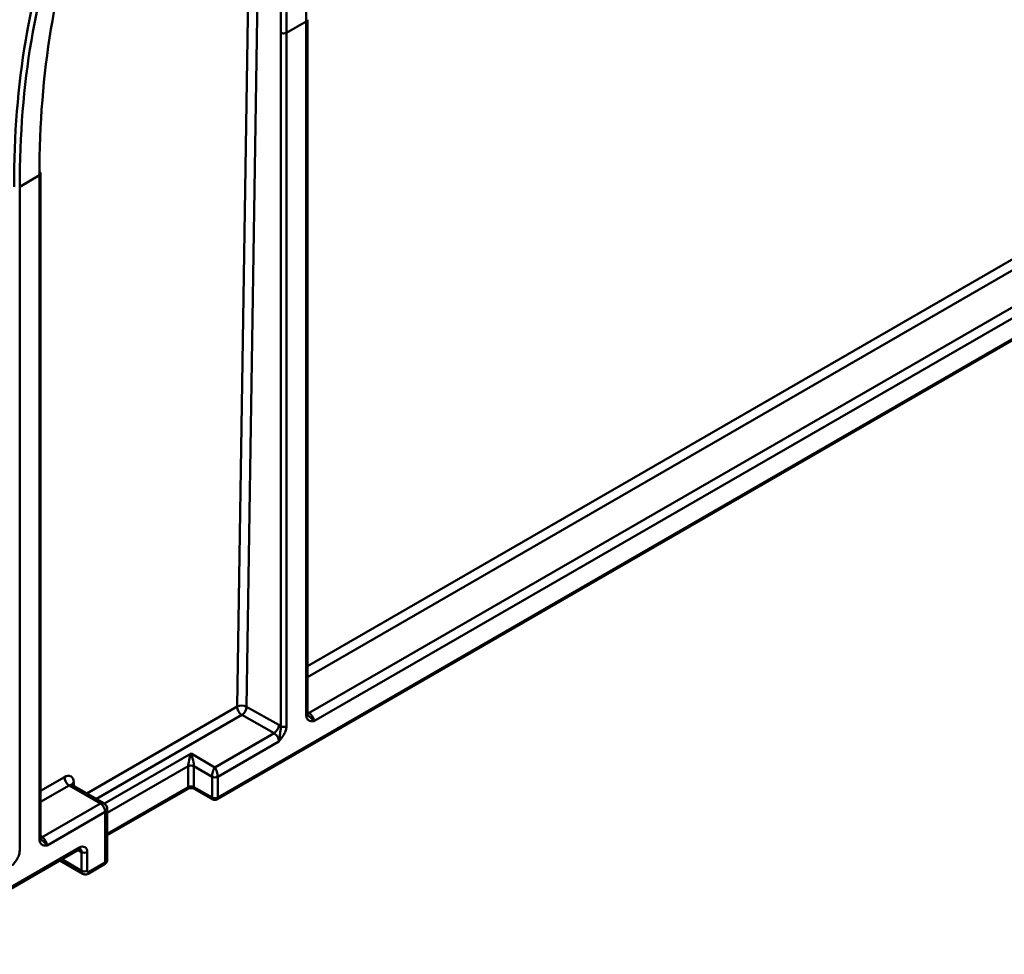
# Model space of a CAD drawing. Units: millimetres. Extents: x 8 to 418, y -29 to 291.
# Drawn here: x 298 to 319, y 85 to 105 of the extents above; entities that cross this region are included whole.
import ezdxf

# ---------------------------------------------------------------- set-up
doc = ezdxf.new("R2010")
doc.units = ezdxf.units.MM

msp = doc.modelspace()

# ---------------------------------------------------------------- linework, layer by layer
at = {"color": 8, "linetype": 'Continuous', "lineweight": 50}
for p, q in [((303.476747, 121.142092), (303.005367, 90.494473)), ((302.804237, 90.495993), (303.273912, 121.03271)), ((304.294267, 91.356169), (322.401195, 101.809076)), ((322.502195, 101.632086), (304.294267, 91.120873)), ((299.615726, 88.655305), (302.804237, 90.495993)), ((302.905237, 90.319003), (299.819521, 88.537657)), ((304.294267, 90.382251), (304.330129, 90.361184)), ((299.989828, 88.43873), (301.827316, 89.499489)), ((301.766706, 89.231221), (300.050883, 88.240698)), ((298.637411, 88.709446), (299.140635, 88.99995)), ((299.241635, 88.82296), (298.637411, 88.474149)), ((299.339139, 88.885319), (299.338075, 88.81559)), ((300.050883, 87.797433), (301.766706, 88.787956)), ((298.637411, 87.746521), (298.673274, 87.725454)), ((299.503965, 87.411798), (299.428035, 87.455631)), ((299.084528, 87.257328), (299.503965, 87.015192))]:
    msp.add_line(p, q, dxfattribs=at)
at = {"color": 7, "linetype": 'Continuous', "lineweight": 50}
for p, q in [((304.294267, 90.355944), (304.294267, 105.068834)), ((304.269161, 105.033846), (303.850046, 104.791896)), ((304.269161, 90.320955), (304.269161, 105.033846)), ((303.729359, 90.078701), (303.729359, 104.791592)), ((303.850046, 104.791896), (303.850046, 90.079005)), ((298.612306, 101.768212), (298.193191, 101.526262)), ((298.612306, 87.685224), (298.612306, 101.768212)), ((298.637411, 87.720213), (298.637411, 101.803201)), ((302.375245, 88.527116), (325.285505, 101.752927)), ((302.393001, 88.56636), (325.303261, 101.792171)), ((298.193191, 101.526262), (298.193191, 87.443274)), ((304.330129, 90.361184), (323.184006, 101.245295)), ((323.286784, 101.071349), (304.429382, 90.185202)), ((303.005367, 90.494473), (303.687178, 90.107682)), ((303.587048, 89.932212), (302.905237, 90.319003)), ((302.332392, 89.207914), (303.587048, 89.932212)), ((303.689826, 89.758266), (302.393001, 89.009625)), ((301.827316, 89.499489), (302.332392, 89.207914)), ((301.766706, 88.787956), (301.766706, 89.231221)), ((302.271783, 89.009625), (301.887925, 89.231221)), ((301.887925, 89.231221), (301.887925, 88.787956)), ((302.271783, 88.56636), (302.271783, 89.009625)), ((302.393001, 89.009625), (302.393001, 88.56636)), ((299.908026, 88.438261), (299.241635, 88.82296)), ((299.979448, 88.445333), (299.312025, 88.830629)), ((301.887925, 88.787956), (302.271783, 88.56636)), ((300.050883, 87.768439), (301.748951, 88.748713)), ((301.90568, 88.748713), (302.289538, 88.527116)), ((298.673274, 87.725454), (299.908026, 88.438261)), ((300.009041, 88.263297), (298.772526, 87.549472)), ((300.009041, 87.190129), (300.009041, 88.263297)), ((300.050883, 87.248444), (300.050883, 88.321612)), ((295.593297, 85.270877), (299.463559, 87.505132)), ((295.593297, 85.241884), (299.445803, 87.465888)), ((299.503965, 87.015192), (299.503965, 87.411798)), ((299.625183, 87.411798), (299.625183, 87.015192)), ((299.042674, 87.233166), (299.533557, 86.949786)), ((299.647834, 86.952615), (299.991285, 87.150885)), ((299.665589, 86.991859), (300.009041, 87.190129))]:
    msp.add_line(p, q, dxfattribs=at)
at = {"color": 8, "linetype": 'Continuous', "lineweight": 50, "flags": 128}
for points in [[(304.295273, 90.348447), (304.310251, 90.352148), (304.330129, 90.361184)], [(298.673274, 87.725454), (298.653396, 87.716418), (298.638221, 87.712688)]]:
    msp.add_lwpolyline(points, dxfattribs=at)
at = {"color": 8, "linetype": 'Continuous', "lineweight": 50}
for centre, radius, start, end in [((304.253239, 105.071771), 0.041133, 292.7742012, 355.9056578), ((298.596384, 101.806138), 0.041133, 292.7742012, 355.9056578), ((304.253239, 90.35888), 0.041133, 292.7742012, 355.9056578), ((299.373158, 88.814982), 0.078132, 115.8113467, 160.6783805), ((301.724706, 88.78332), 0.042255, 305.0133329, 6.2988475), ((301.929925, 88.78332), 0.042255, 173.7011524, 234.9866672), ((302.313783, 88.561724), 0.042255, 173.7011525, 234.9866671), ((302.351001, 88.561724), 0.042255, 305.013333, 6.2988474), ((299.949871, 88.379849), 0.071854, 65.692881, 125.6175775), ((299.979389, 88.328741), 0.071848, 294.3746583, 354.3052007), ((298.596384, 87.72315), 0.041133, 292.7742012, 355.9056578), ((299.421558, 87.500496), 0.042255, 305.0133328, 6.2988476), ((299.436161, 87.420486), 0.068358, 352.6982739, 56.4024822), ((299.967041, 87.185493), 0.042255, 305.0133329, 6.2988475), ((299.979389, 87.255573), 0.071848, 294.3746583, 354.3052007), ((299.576021, 87.00825), 0.07239, 174.4969953, 232.9664409), ((299.622673, 86.987636), 0.043123, 305.7064566, 5.6196455)]:
    msp.add_arc(centre, radius, start, end, dxfattribs=at)
at = {"color": 7, "linetype": 'Continuous', "lineweight": 50}
for centre, radius, start, end in [((303.789407, 104.909048), 0.131916, 242.9222228, 297.3664223), ((298.594839, 101.799082), 0.042771, 5.5275062, 65.1211769), ((302.903352, 90.303397), 0.216604, 61.9023799, 117.2314888), ((303.023052, 90.503547), 0.218946, 181.9772582, 237.4453509), ((302.784357, 90.504285), 0.221227, 303.1207442, 357.4578489), ((303.466168, 90.117495), 0.221227, 303.1207442, 357.4578489), ((303.789407, 90.196157), 0.131916, 242.9222228, 297.3664223), ((301.827316, 89.114246), 0.131745, 62.6096722, 117.3903278), ((299.35945, 89.007505), 0.218946, 181.9772582, 237.4453509), ((302.332392, 89.1266), 0.131745, 242.6096722, 297.3903278), ((301.827316, 88.670981), 0.131745, 62.6096722, 117.3903278), ((302.332392, 88.683335), 0.131745, 242.6096722, 297.3903278), ((299.789724, 88.253317), 0.219544, 2.6054785, 57.3945217), ((299.908026, 88.321612), 0.142857, 0, 60.0026883), ((302.332392, 88.601349), 0.085714, 240.0026883, 299.9973117), ((299.526652, 87.427781), 0.099819, 350.785963, 129.2032852), ((299.564574, 87.528773), 0.131745, 242.6096722, 297.3903278), ((299.564574, 87.132167), 0.131745, 242.6096722, 297.3903278), ((299.649816, 87.011196), 0.024955, 170.785963, 309.2032852)]:
    msp.add_arc(centre, radius, start, end, dxfattribs=at)
for centre, major_axis, ratio, start_param, end_param in [((320.290026, 95.621737), (-11.278679, 19.881153), 0.572302155, 0.440717197, 0.789783048), ((320.093985, 95.507954), (-11.621867, 19.78199), 0.582397908, 0.431973425, 0.781039275), ((320.154063, 95.543247), (-11.579018, 19.707753), 0.582416634, 0.431956483, 0.781022334), ((314.63317, 92.356104), (-11.278679, 19.881153), 0.572302155, 0.440717197, 0.789783048), ((314.43713, 92.242321), (-11.621867, 19.78199), 0.582397908, 0.431973425, 0.781039275), ((314.497208, 92.277614), (-11.579018, 19.707753), 0.582416634, 0.431956483, 0.781022334), ((304.330129, 90.244535), (-0.069582, 0.124778), 0.567219173, 3.935498721, 5.506295047), ((303.687178, 89.874385), (-0.144731, 0.246351), 0.582397908, 5.284939899, 5.493428256), ((303.587048, 89.815563), (-0.073323, 0.122617), 0.587367963, 3.918036126, 5.488832453), ((301.827316, 89.38284), (0.049726, 0.191086), 0.18134426, 0.96217822, 2.532974547), ((301.827316, 89.38284), (-0.049726, 0.191086), 0.18134426, 3.75021076, 5.321007087), ((302.332392, 89.091266), (0.039065, 0.141807), 0.326780063, 0.700430083, 2.27122641), ((302.332392, 89.091266), (-0.039065, 0.141807), 0.326780063, 4.011958897, 5.582755224), ((299.137108, 88.768689), (0.146517, 0.245311), 0.567220003, 5.506134555, 7.076930882), ((298.673274, 87.608805), (-0.069582, 0.124778), 0.567219173, 3.935498721, 5.506295047)]:
    msp.add_ellipse(centre, major_axis=major_axis, ratio=ratio, start_param=start_param, end_param=end_param, dxfattribs=at)
at = {"color": 8, "linetype": 'Continuous', "lineweight": 50}
msp.add_ellipse((299.238108, 88.708347), major_axis=(0.075029, 0.121618), ratio=0.556900292, start_param=0.016274447, end_param=0.801591346, dxfattribs=at)
at = {"color": 7, "linetype": 'Continuous', "lineweight": 50}
for points, knots in [([(304.269161, 90.320955), (304.269161, 90.294724), (304.273709, 90.271704), (304.29081, 90.233366), (304.303299, 90.218483), (304.333491, 90.19758), (304.351075, 90.191555), (304.389069, 90.185356), (304.409367, 90.185206), (304.429382, 90.185202)], [0, 0, 0, 0, 0.25, 0.25, 0.5, 0.5, 0.75, 0.75, 1, 1, 1, 1]), ([(304.303893, 90.316706), (304.301305, 90.318951), (304.296999, 90.322686), (304.295307, 90.346843), (304.294632, 90.356482)], [0, 0, 0, 0, 0.600989115, 1, 1, 1, 1]), ([(303.850046, 90.079005), (303.850046, 90.052774), (303.845499, 90.024504), (303.828398, 89.966421), (303.815908, 89.937118), (303.785717, 89.881356), (303.768132, 89.855029), (303.730139, 89.804964), (303.709841, 89.781378), (303.689826, 89.758266)], [0, 0, 0, 0, 0.25, 0.25, 0.5, 0.5, 0.75, 0.75, 1, 1, 1, 1]), ([(303.729359, 90.078701), (303.731685, 90.054904), (303.729632, 90.028284), (303.722922, 89.974267), (303.718692, 89.946841), (303.712619, 89.892393), (303.710556, 89.864974), (303.703676, 89.810613), (303.698468, 89.783214), (303.689826, 89.758266)], [0, 0, 0, 0, 0.25, 0.25, 0.5, 0.5, 0.75, 0.75, 1, 1, 1, 1]), ([(299.313398, 88.831397), (299.305661, 88.837854), (299.295153, 88.846623), (299.295931, 88.845327), (299.296137, 88.844985)], [0, 0, 0, 0, 0.7362144179, 1, 1, 1, 1]), ([(301.748951, 88.748713), (301.754737, 88.751614), (301.766471, 88.757497), (301.794854, 88.764519), (301.828173, 88.767173), (301.861711, 88.764266), (301.889433, 88.756969), (301.900542, 88.751323), (301.90568, 88.748713)], [0, 0, 0, 0, 0.159111723, 0.322695426, 0.501666069, 0.689272721, 0.85628988, 1, 1, 1, 1]), ([(298.647038, 87.680976), (298.64445, 87.683221), (298.640144, 87.686956), (298.638452, 87.711113), (298.637777, 87.720752)], [0, 0, 0, 0, 0.600989116, 1, 1, 1, 1]), ([(298.612306, 87.685224), (298.612306, 87.658994), (298.616853, 87.635974), (298.633955, 87.597636), (298.646444, 87.582753), (298.676636, 87.56185), (298.69422, 87.555825), (298.732214, 87.549626), (298.752512, 87.549476), (298.772526, 87.549472)], [0, 0, 0, 0, 0.25, 0.25, 0.5, 0.5, 0.75, 0.75, 1, 1, 1, 1]), ([(298.193191, 87.443274), (298.193191, 87.417044), (298.188644, 87.388774), (298.171542, 87.330691), (298.159053, 87.301388), (298.128861, 87.245626), (298.111277, 87.219299), (298.073284, 87.169234), (298.052985, 87.145648), (298.032971, 87.122536)], [0, 0, 0, 0, 0.25, 0.25, 0.5, 0.5, 0.75, 0.75, 1, 1, 1, 1]), ([(299.445803, 87.465888), (299.45363, 87.469708), (299.469799, 87.4776), (299.477178, 87.475981), (299.476039, 87.476499), (299.475879, 87.476572)], [0, 0, 0, 0, 0.446407029, 0.922173674, 1, 1, 1, 1]), ([(299.991287, 87.150886), (299.999471, 87.156382), (300.016263, 87.167659), (300.035229, 87.191356), (300.048371, 87.21874), (300.050041, 87.238487), (300.050883, 87.248444)], [0, 0, 0, 0, 0.235484446, 0.483158084, 0.739378943, 1, 1, 1, 1]), ([(299.533555, 86.949787), (299.542599, 86.945538), (299.560534, 86.937111), (299.590819, 86.934799), (299.620823, 86.939374), (299.638984, 86.948277), (299.647835, 86.952616)], [0, 0, 0, 0, 0.2606189754, 0.5168386566, 0.7645128046, 1, 1, 1, 1])]:
    msp.add_open_spline(points, degree=3, knots=knots, dxfattribs=at)
at = {"color": 8, "linetype": 'Continuous', "lineweight": 50}
for points in [[(304.304372, 90.317093), (304.306243, 90.314499), (304.322767, 90.291592), (304.368256, 90.262688), (304.402919, 90.223908), (304.420312, 90.200045), (304.426098, 90.190876), (304.429239, 90.185449), (304.429382, 90.185202)], [(298.647517, 87.681363), (298.649387, 87.678769), (298.665912, 87.655861), (298.7114, 87.626957), (298.746064, 87.588178), (298.763456, 87.564315), (298.769242, 87.555145), (298.772384, 87.549719), (298.772526, 87.549472)]]:
    msp.add_open_spline(points, degree=3, knots=[0, 0, 0, 0, 0.05274582, 0.465899686, 0.790121453, 0.86965774, 0.994085206, 1, 1, 1, 1], dxfattribs=at)

doc.saveas('drawing.dxf')
